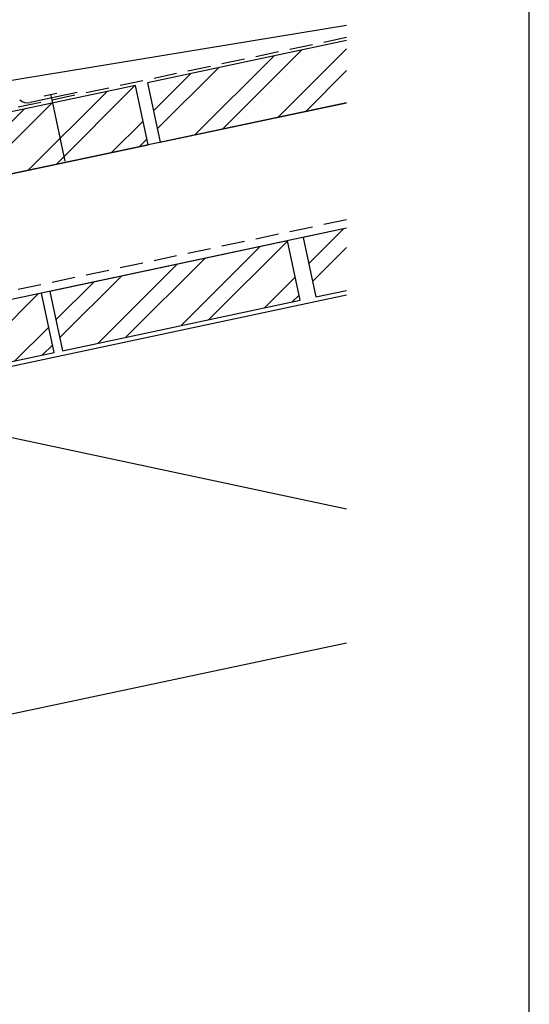
# Model space of a CAD drawing. Units: millimetres. Extents: x -18253 to 13964, y -14815 to -1808.
# Drawn here: x -1082 to -873, y -5039 to -4634 of the extents above; entities that cross this region are included whole.
import ezdxf

# ---------------------------------------------------------------- set-up
doc = ezdxf.new("R2010")
doc.units = ezdxf.units.MM
doc.header["$LTSCALE"] = 0.5
doc.linetypes.add('VERDECKT', pattern=[9.525, 6.35, -3.175])
for name, color, linetype in [('Aluminium', 5, 'Continuous'), ('Holzfüllung', 41, 'Continuous'), ('Schrift_025', 8, 'Continuous'), ('Sparren', 32, 'Continuous'), ('Verankerung', 132, 'Continuous'), ('Vordeckung', 104, 'VERDECKT')]:
    doc.layers.add(name, color=color, linetype=linetype)
doc.layers.add('Blatt', color=6, linetype='Continuous', plot=False)
doc.layers.add('Holz', color=7, linetype='Continuous', true_color=0xb17632)
pattern_1 = [(45, (-7312.37, -7446.53), (-13.470384, 13.470384), []), (45, (-7303.39, -7446.53), (-13.470384, 13.470384), [])]

msp = doc.modelspace()

# ---------------------------------------------------------------- hatches: boundary and pattern name
at = {"layer": 'Holzfüllung'}
h = msp.add_hatch(dxfattribs=at)
h.set_pattern_fill('ANSI32', color=256, scale=2, angle=-0.01313, style=0)
h.set_pattern_definition([(44.98687, (-5630.92, -7010.707), (-13.4673, 13.47347), []), (44.98687, (-5621.94, -7010.71), (-13.4673, 13.47347), [])])
h.paths.add_polyline_path([(-1029.444, -4685.707), (-1034.636, -4661.252), (-1132.456, -4682.021), (-1127.264, -4706.476)])
h = msp.add_hatch(dxfattribs=at)
h.set_pattern_fill('ANSI32', color=256, scale=2, style=0)
h.set_pattern_definition(pattern_1)
h.paths.add_polyline_path([(-966.905, -4749.667), (-972.103, -4725.213), (-1069.918, -4746.004), (-1064.72, -4770.458)])
h = msp.add_hatch(dxfattribs=at)
h.set_pattern_fill('ANSI32', color=256, scale=2, style=0)
h.set_pattern_definition(pattern_1)
h.paths.add_polyline_path([(-1068.123, -4771.181), (-1073.32, -4746.727), (-1171.135, -4767.519), (-1165.937, -4791.972)])

# ---------------------------------------------------------------- linework, layer by layer
at = {"layer": 'Aluminium', "lineweight": -3}
msp.add_line((-947.845, -4636.647), (-1112.989, -4663.66), dxfattribs=at)
at = {"layer": 'Blatt', "lineweight": -3}
msp.add_line((-872.717, -5514.888), (-872.717, -4411.745), dxfattribs=at)
at = {"layer": 'Holz', "lineweight": -3}
for p, q in [((-947.845, -4642.825), (-1029.745, -4660.213)), ((-1029.745, -4660.213), (-1024.553, -4684.668)), ((-947.845, -4668.382), (-1611.968, -4809.387)), ((-1024.553, -4684.668), (-947.845, -4668.382)), ((-947.845, -4720.057), (-965.724, -4723.857)), ((-965.724, -4723.857), (-960.526, -4748.311)), ((-960.526, -4748.311), (-947.845, -4745.615))]:
    msp.add_line(p, q, dxfattribs=at)
at = {"layer": 'Holz', "lineweight": -3, "ltscale": 10}
msp.add_line((-947.845, -4720.057), (-1611.968, -4861.221), dxfattribs=at)
at = {"layer": 'Holz', "lineweight": -3}
for points in [[(-1127.264, -4706.476), (-1029.444, -4685.707), (-1034.636, -4661.252), (-1132.456, -4682.021)], [(-1064.72, -4770.458), (-966.905, -4749.667), (-972.103, -4725.213), (-1069.918, -4746.004)], [(-1165.937, -4791.972), (-1068.123, -4771.181), (-1073.32, -4746.727), (-1171.135, -4767.519)]]:
    msp.add_lwpolyline(points, close=True, dxfattribs=at)
at = {"layer": 'Holzfüllung', "lineweight": -3}
for p, q in [((-998.827, -4679.206), (-966.362, -4646.756)), ((-976.017, -4674.363), (-947.845, -4646.205)), ((-1010.232, -4681.628), (-977.767, -4649.177)), ((-1025.723, -4679.156), (-1000.576, -4654.02)), ((-964.612, -4671.942), (-947.845, -4655.183)), ((-1027.296, -4671.75), (-1011.981, -4656.442)), ((-963.44, -4734.604), (-949.175, -4720.339)), ((-961.866, -4742.01), (-947.845, -4727.99))]:
    msp.add_line(p, q, dxfattribs=at)
at = {"layer": 'Schrift_025', "color": 150, "lineweight": -3}
msp.add_line((-1058.627, -4664.145), (-1077.948, -4668.292), dxfattribs=at)
msp.add_arc((-1079.016, -4663.419), 4.988, 229.39917, 282.36775, dxfattribs=at)
at = {"layer": 'Sparren', "lineweight": -3}
for p, q in [((-947.845, -4747.615), (-1611.968, -4888.779)), ((-1154.413, -4791.523), (-947.845, -4835.43)), ((-947.845, -4890.743), (-1611.968, -5031.907))]:
    msp.add_line(p, q, dxfattribs=at)
at = {"layer": 'Verankerung', "color": 4, "linetype": 'Continuous', "lineweight": -3}
for p, q in [((-1072.164, -4665.555), (-1067.028, -4664.447)), ((-1069.599, -4665.004), (-1069.114, -4667.25))]:
    msp.add_line(p, q, dxfattribs=at)
at = {"layer": 'Verankerung', "color": 4, "lineweight": -3}
msp.add_line((-1069.114, -4667.25), (-1063.693, -4692.372), dxfattribs=at)
at = {"layer": 'Vordeckung', "lineweight": -3, "ltscale": 3}
for p, q in [((-947.845, -4641.552), (-1611.968, -4782.715)), ((-947.845, -4716.579), (-1611.968, -4857.743))]:
    msp.add_line(p, q, dxfattribs=at)

doc.saveas('drawing.dxf')
